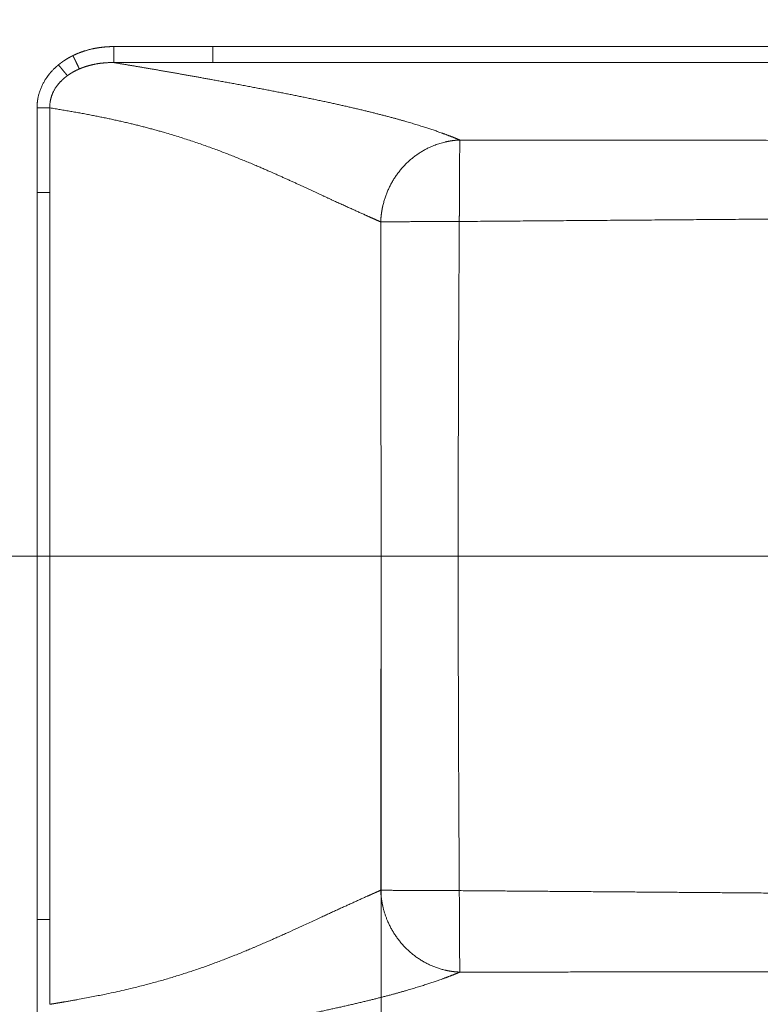
# Model space of a CAD drawing. Units: millimetres. Extents: x 11 to 830, y 9 to 583.
# Drawn here: x 168 to 232, y 399 to 484 of the extents above; entities that cross this region are included whole.
import ezdxf

# ---------------------------------------------------------------- set-up
doc = ezdxf.new("R2010")
doc.units = ezdxf.units.MM
doc.layers.add('1', color=7, linetype='Continuous', true_color=0xffffff)
doc.styles.add('Calibri', font='calibri.ttf')
doc.dimstyles.get("Standard").update_dxf_attribs({"dimtxt": 0.18, "dimasz": 0.18, "dimexe": 0.18, "dimexo": 0.0625, "dimgap": 0.09, "dimtad": 0, "dimtih": 1, "dimtoh": 1, "dimdec": 4, "dimzin": 0, "dimdsep": 46, "dimtxsty": 'Standard', "dimcen": 0.09, "dimadec": 0, "dimazin": 0, "dimtfac": 1, "dimtdec": 4, "dimtofl": 0, "dimtmove": 0, "dimatfit": 3, "dimfxl": 1, "dimtolj": 1, "dimtzin": 0, "dimarcsym": 0})

# ---------------------------------------------------------------- blocks, each defined once
blk = doc.blocks.new('_U0')
at = {"layer": '1', "color": 18, "lineweight": 13, "transparency": 16777216}
for p, q in [((284.739, 438.026), (150.48, 438.026)), ((152.48, 438.026), (152.48, 380.838)), ((157.551, 380.838), (150.48, 380.838))]:
    blk.add_line(p, q, dxfattribs=at)
at = {"layer": '1', "color": 18, "lineweight": 70, "transparency": 16777216}
for points in [[(152.48, 438.026), (154.623, 430.026), (150.336, 430.026)], [(152.48, 380.838), (150.336, 388.838), (154.623, 388.838)]]:
    blk.add_solid(points, dxfattribs=at)
at = {"layer": '1', "color": 18, "linetype": 'Continuous', "lineweight": 13, "transparency": 16777216, "insert": (152.115, 401.69), "char_height": 7, "attachment_point": 7, "rotation": 90, "line_spacing_factor": 1.399613, "style": 'Calibri'}
blk.add_mtext('\\fCalibri|b0|i0;\\W1.0000;400', dxfattribs=at)
blk = doc.blocks.new('_U4')
at = {"layer": '1', "color": 18, "lineweight": 13, "transparency": 16777216}
for p, q in [((184.739, 495.093), (136.359, 495.093)), ((138.359, 495.093), (138.359, 380.958)), ((184.739, 380.958), (136.359, 380.958))]:
    blk.add_line(p, q, dxfattribs=at)
at = {"layer": '1', "color": 18, "lineweight": 70, "transparency": 16777216}
for points in [[(138.359, 495.093), (140.503, 487.093), (136.215, 487.093)], [(138.359, 380.958), (136.215, 388.958), (140.503, 388.958)]]:
    blk.add_solid(points, dxfattribs=at)
at = {"layer": '1', "color": 18, "linetype": 'Continuous', "lineweight": 13, "transparency": 16777216, "insert": (137.994, 430.284), "char_height": 7, "attachment_point": 7, "rotation": 90, "line_spacing_factor": 1.399613, "style": 'Calibri'}
blk.add_mtext('\\fCalibri|b0|i0;\\W1.0000;800', dxfattribs=at)
blk = doc.blocks.new('_U11')
at = {"layer": '1', "color": 18, "lineweight": 13, "transparency": 16777216}
for p, q in [((169.561, 406.597), (169.561, 350.156)), ((399.917, 406.597), (399.917, 350.156)), ((169.561, 352.156), (399.917, 352.156))]:
    blk.add_line(p, q, dxfattribs=at)
at = {"layer": '1', "color": 18, "lineweight": 70, "transparency": 16777216}
for points in [[(169.561, 352.156), (177.561, 354.3), (177.561, 350.012)], [(399.917, 352.156), (391.917, 350.012), (391.917, 354.3)]]:
    blk.add_solid(points, dxfattribs=at)
at = {"layer": '1', "color": 18, "linetype": 'Continuous', "lineweight": 13, "transparency": 16777216, "insert": (274.25, 353.207), "char_height": 7, "attachment_point": 7, "line_spacing_factor": 1.399613, "style": 'Calibri'}
blk.add_mtext('\\fCalibri|b0|i0;\\W1.0000;1610', dxfattribs=at)
blk = doc.blocks.new('_U12')
at = {"layer": '1', "color": 18, "lineweight": 13, "transparency": 16777216}
for p, q in [((199.291, 438.026), (199.291, 363.005)), ((370.187, 438.026), (370.187, 363.005)), ((199.291, 365.005), (370.187, 365.005))]:
    blk.add_line(p, q, dxfattribs=at)
at = {"layer": '1', "color": 18, "lineweight": 70, "transparency": 16777216}
for points in [[(199.291, 365.005), (207.291, 367.149), (207.291, 362.862)], [(370.187, 365.005), (362.187, 362.862), (362.187, 367.149)]]:
    blk.add_solid(points, dxfattribs=at)
at = {"layer": '1', "color": 18, "linetype": 'Continuous', "lineweight": 13, "transparency": 16777216, "insert": (274.25, 366.056), "char_height": 7, "attachment_point": 7, "line_spacing_factor": 1.399613, "style": 'Calibri'}
blk.add_mtext('\\fCalibri|b0|i0;\\W1.0000;1195', dxfattribs=at)

msp = doc.modelspace()

# ---------------------------------------------------------------- linework, layer by layer
at = {"layer": '1', "color": 18, "linetype": 'Continuous', "lineweight": 13}
for p, q in [((184.739, 482.062), (284.739, 482.062)), ((184.739, 480.684), (284.739, 480.684)), ((169.561, 438.026), (169.561, 469.454)), ((170.656, 438.026), (170.656, 469.454)), ((169.561, 406.597), (169.561, 438.026)), ((169.561, 438.026), (170.656, 438.026)), ((170.656, 406.597), (170.656, 438.026))]:
    msp.add_line(p, q, dxfattribs=at)
for points, degree, knots in [([(172.652, 481.287), (172.823, 481.369), (173.018, 481.456), (173.236, 481.545), (173.84, 481.761), (174.568, 481.936), (175.047, 482.016), (175.574, 482.062), (176.121, 482.066), (176.14, 482.066), (176.159, 482.066), (176.178, 482.066)], 5, [0, 0, 0, 0, 0, 0, 0.386012, 0.386012, 0.386012, 0.978912, 0.978912, 0.978912, 1, 1, 1, 1, 1, 1]), ([(176.178, 482.066), (176.178, 481.862), (176.178, 481.66), (176.178, 481.467), (176.178, 481.117), (176.177, 480.864), (176.177, 480.768), (176.177, 480.708), (176.177, 480.683)], 5, [0, 0, 0, 0, 0, 0, 0.5, 0.5, 0.5, 1, 1, 1, 1, 1, 1]), ([(176.178, 482.066), (176.978, 482.065), (177.793, 482.064), (178.609, 482.063), (180.162, 482.063), (181.642, 482.062), (182.32, 482.062), (183.277, 482.062), (184.068, 482.062), (184.308, 482.062), (184.531, 482.062), (184.714, 482.062), (184.722, 482.062), (184.731, 482.062), (184.739, 482.062)], 5, [0, 0, 0, 0, 0, 0, 0.417794, 0.417794, 0.417794, 0.800536, 0.800536, 0.800536, 0.990688, 0.990688, 0.990688, 1, 1, 1, 1, 1, 1]), ([(171.405, 480.487), (171.585, 480.635), (171.77, 480.773), (171.959, 480.9), (172.211, 481.055), (172.468, 481.194), (172.529, 481.226), (172.59, 481.257), (172.652, 481.287)], 5, [0, 0, 0, 0, 0, 0, 0.762953, 0.762953, 0.762953, 1, 1, 1, 1, 1, 1]), ([(172.652, 481.287), (172.724, 481.142), (172.795, 480.996), (172.864, 480.855), (172.994, 480.59), (173.101, 480.369), (173.147, 480.273), (173.185, 480.195), (173.213, 480.135)], 5, [0, 0, 0, 0, 0, 0, 0.5, 0.5, 0.5, 1, 1, 1, 1, 1, 1]), ([(169.553, 476.773), (169.553, 476.777), (169.553, 476.785), (169.553, 476.797), (169.553, 476.809), (169.553, 476.822), (169.553, 476.834), (169.553, 476.846), (169.553, 476.859), (169.553, 476.871), (169.554, 476.883), (169.554, 476.895), (169.554, 476.908), (169.555, 476.92), (169.555, 476.932), (169.556, 476.945), (169.556, 476.957), (169.557, 476.969), (169.557, 476.982), (169.558, 476.994), (169.558, 477.006), (169.559, 477.018), (169.56, 477.031), (169.56, 477.043), (169.561, 477.055), (169.562, 477.068), (169.563, 477.08), (169.563, 477.092), (169.564, 477.104), (169.565, 477.117), (169.566, 477.129), (169.567, 477.141), (169.568, 477.154), (169.569, 477.166), (169.57, 477.178), (169.571, 477.19), (169.572, 477.203), (169.574, 477.215), (169.575, 477.227), (169.576, 477.24), (169.577, 477.252), (169.579, 477.264), (169.58, 477.276), (169.581, 477.289), (169.583, 477.301), (169.584, 477.313), (169.586, 477.325), (169.587, 477.338), (169.589, 477.35), (169.59, 477.362), (169.592, 477.374), (169.594, 477.386), (169.595, 477.399), (169.597, 477.411), (169.599, 477.423), (169.601, 477.435), (169.603, 477.447), (169.604, 477.46), (169.606, 477.472), (169.614, 477.524), (169.631, 477.615), (169.658, 477.747), (169.689, 477.878), (169.724, 478.009), (169.765, 478.144), (169.812, 478.283), (169.867, 478.427), (169.927, 478.572), (169.99, 478.711), (170.057, 478.846), (170.124, 478.971), (170.194, 479.093), (170.264, 479.208), (170.337, 479.321), (170.398, 479.409), (170.453, 479.485), (170.502, 479.552), (170.553, 479.618), (170.598, 479.675), (170.632, 479.716), (170.662, 479.753), (170.689, 479.785), (170.723, 479.825), (170.765, 479.873), (170.815, 479.929), (170.873, 479.992), (170.94, 480.061), (171.014, 480.136), (171.083, 480.203), (171.136, 480.253), (171.175, 480.288), (171.201, 480.312), (171.226, 480.334), (171.25, 480.356), (171.274, 480.377), (171.298, 480.397), (171.32, 480.416), (171.342, 480.435), (171.364, 480.453), (171.385, 480.47), (171.399, 480.482), (171.405, 480.487)], 3, [0, 0, 0, 0, 0.002861, 0.005722, 0.008584, 0.011446, 0.014309, 0.017172, 0.020035, 0.022899, 0.025763, 0.028628, 0.031493, 0.034359, 0.037225, 0.040091, 0.042957, 0.045824, 0.048691, 0.051559, 0.054427, 0.057295, 0.060164, 0.063033, 0.065902, 0.068771, 0.071641, 0.07451, 0.077381, 0.080251, 0.083121, 0.085992, 0.088863, 0.091734, 0.094606, 0.097477, 0.100349, 0.10322, 0.106092, 0.108964, 0.111836, 0.114709, 0.117581, 0.120453, 0.123326, 0.126198, 0.12907, 0.131943, 0.134815, 0.137688, 0.14056, 0.143433, 0.146305, 0.149177, 0.15205, 0.154922, 0.157794, 0.160666, 0.163537, 0.166409, 0.197364, 0.228565, 0.259984, 0.29159, 0.32335, 0.358502, 0.394409, 0.430983, 0.468125, 0.501371, 0.535718, 0.567095, 0.600166, 0.629259, 0.661517, 0.675036, 0.694579, 0.719779, 0.733344, 0.745598, 0.756585, 0.766349, 0.774927, 0.793767, 0.811067, 0.826901, 0.853608, 0.878086, 0.900461, 0.920859, 0.929174, 0.937255, 0.945105, 0.952727, 0.960124, 0.967302, 0.974262, 0.981008, 0.987545, 0.993874, 1, 1, 1, 1]), ([(173.213, 480.135), (173.36, 480.197), (173.525, 480.262), (173.708, 480.327), (174.227, 480.487), (174.853, 480.612), (175.271, 480.666), (175.716, 480.691), (176.177, 480.683)], 5, [0, 0, 0, 0, 0, 0, 0.386012, 0.386012, 0.386012, 1, 1, 1, 1, 1, 1]), ([(176.177, 480.683), (176.978, 480.683), (177.794, 480.683), (178.611, 480.683), (180.165, 480.683), (181.644, 480.683), (182.323, 480.683), (183.279, 480.684), (184.07, 480.684), (184.31, 480.684), (184.532, 480.684), (184.714, 480.684), (184.722, 480.684), (184.731, 480.684), (184.739, 480.684)], 5, [0, 0, 0, 0, 0, 0, 0.417794, 0.417794, 0.417794, 0.800536, 0.800536, 0.800536, 0.990688, 0.990688, 0.990688, 1, 1, 1, 1, 1, 1]), ([(176.177, 480.683), (177.009, 480.545), (177.833, 480.407), (178.651, 480.268), (180.999, 479.865), (183.304, 479.458), (184.795, 479.19), (187.99, 478.604), (191.073, 478.008), (192.693, 477.682), (195.67, 477.055), (198.4, 476.41), (199.63, 476.1), (201.835, 475.499), (203.757, 474.884), (204.605, 474.588), (205.388, 474.29), (206.113, 473.99)], 5, [0, 0, 0, 0, 0, 0, 0.112195, 0.112195, 0.112195, 0.324439, 0.324439, 0.324439, 0.572553, 0.572553, 0.572553, 0.796436, 0.796436, 0.796436, 1, 1, 1, 1, 1, 1]), ([(170.653, 476.774), (170.645, 477.14), (170.693, 477.498), (170.794, 477.823), (171.105, 478.511), (171.519, 479.004), (171.76, 479.233), (171.988, 479.416), (172.175, 479.552)], 5, [0, 0, 0, 0, 0, 0, 0.417135, 0.417135, 0.417135, 1, 1, 1, 1, 1, 1]), ([(169.561, 469.454), (169.561, 469.67), (169.56, 469.947), (169.56, 470.268), (169.56, 471.318), (169.558, 472.597), (169.557, 473.489), (169.556, 474.694), (169.554, 475.922), (169.554, 476.205), (169.553, 476.489), (169.553, 476.773)], 5, [0, 0, 0, 0, 0, 0, 0.281343, 0.281343, 0.281343, 0.83445, 0.83445, 0.83445, 1, 1, 1, 1, 1, 1]), ([(170.656, 469.454), (170.656, 469.67), (170.656, 469.947), (170.656, 470.269), (170.656, 471.318), (170.656, 472.598), (170.655, 473.49), (170.655, 474.695), (170.654, 475.924), (170.653, 476.207), (170.653, 476.491), (170.653, 476.774)], 5, [0, 0, 0, 0, 0, 0, 0.281343, 0.281343, 0.281343, 0.83445, 0.83445, 0.83445, 1, 1, 1, 1, 1, 1]), ([(170.653, 476.774), (173.467, 476.312), (176.16, 475.825), (178.72, 475.224), (182.718, 474.054), (186.336, 472.688), (187.703, 472.129), (190.192, 471.056), (192.468, 470.01), (193.5, 469.53), (195.379, 468.659), (197.08, 467.886), (197.849, 467.541), (198.578, 467.218), (199.264, 466.907)], 5, [0, 0, 0, 0, 0, 0, 0.360721, 0.360721, 0.360721, 0.595503, 0.595503, 0.595503, 0.807356, 0.807356, 0.807356, 1, 1, 1, 1, 1, 1]), ([(206.113, 473.99), (206.108, 473.989), (206.098, 473.989), (206.082, 473.988), (206.066, 473.988), (206.051, 473.987), (206.035, 473.986), (206.02, 473.986), (206.004, 473.985), (205.988, 473.984), (205.973, 473.983), (205.957, 473.982), (205.941, 473.981), (205.926, 473.98), (205.91, 473.979), (205.895, 473.978), (205.879, 473.977), (205.863, 473.976), (205.848, 473.975), (205.832, 473.973), (205.817, 473.972), (205.801, 473.971), (205.786, 473.97), (205.77, 473.968), (205.755, 473.967), (205.739, 473.966), (205.724, 473.964), (205.708, 473.963), (205.693, 473.961), (205.677, 473.96), (205.662, 473.958), (205.646, 473.956), (205.631, 473.955), (205.615, 473.953), (205.6, 473.951), (205.584, 473.949), (205.569, 473.948), (205.554, 473.946), (205.538, 473.944), (205.523, 473.942), (205.507, 473.94), (205.492, 473.938), (205.477, 473.936), (205.461, 473.934), (205.446, 473.932), (205.431, 473.93), (205.415, 473.928), (205.4, 473.925), (205.384, 473.923), (205.369, 473.921), (205.354, 473.919), (205.338, 473.916), (205.323, 473.914), (205.308, 473.911), (205.293, 473.909), (205.277, 473.907), (205.262, 473.904), (205.247, 473.901), (205.231, 473.899), (205.216, 473.896), (205.201, 473.894), (205.186, 473.891), (205.17, 473.888), (205.155, 473.885), (205.14, 473.883), (205.125, 473.88), (205.11, 473.877), (205.094, 473.874), (205.079, 473.871), (205.064, 473.868), (205.049, 473.865), (205.034, 473.862), (205.018, 473.859), (205.003, 473.856), (204.988, 473.853), (204.973, 473.85), (204.958, 473.846), (204.943, 473.843), (204.927, 473.84), (204.912, 473.837), (204.897, 473.833), (204.882, 473.83), (204.867, 473.826), (204.852, 473.823), (204.837, 473.82), (204.822, 473.816), (204.74, 473.797), (204.592, 473.759), (204.379, 473.697), (204.168, 473.629), (203.959, 473.554), (203.752, 473.472), (203.513, 473.368), (203.244, 473.238), (202.949, 473.078), (202.661, 472.903), (202.381, 472.715), (202.109, 472.513), (201.847, 472.298), (201.595, 472.071), (201.353, 471.832), (201.121, 471.582), (200.902, 471.321), (200.694, 471.049), (200.499, 470.768), (200.316, 470.478), (200.148, 470.18), (199.992, 469.875), (199.851, 469.563), (199.725, 469.244), (199.613, 468.92), (199.516, 468.592), (199.459, 468.361), (199.43, 468.23), (199.424, 468.201), (199.418, 468.172), (199.412, 468.143), (199.406, 468.114), (199.4, 468.085), (199.394, 468.056), (199.389, 468.027), (199.383, 467.998), (199.378, 467.969), (199.373, 467.94), (199.368, 467.911), (199.363, 467.882), (199.358, 467.852), (199.353, 467.823), (199.348, 467.794), (199.344, 467.765), (199.34, 467.735), (199.335, 467.706), (199.331, 467.677), (199.327, 467.648), (199.323, 467.618), (199.319, 467.589), (199.316, 467.559), (199.312, 467.53), (199.309, 467.501), (199.305, 467.471), (199.302, 467.442), (199.299, 467.412), (199.296, 467.383), (199.293, 467.353), (199.29, 467.323), (199.288, 467.294), (199.285, 467.264), (199.283, 467.235), (199.281, 467.205), (199.278, 467.175), (199.276, 467.145), (199.274, 467.116), (199.273, 467.086), (199.271, 467.056), (199.269, 467.026), (199.268, 466.996), (199.267, 466.966), (199.265, 466.937), (199.265, 466.917), (199.264, 466.907)], 3, [0, 0, 0, 0, 0.00149, 0.002979, 0.004468, 0.005957, 0.007445, 0.008932, 0.010419, 0.011905, 0.013391, 0.014877, 0.016362, 0.017846, 0.01933, 0.020813, 0.022295, 0.023777, 0.025258, 0.026739, 0.028219, 0.029699, 0.031178, 0.032656, 0.034134, 0.035611, 0.037088, 0.038564, 0.04004, 0.041515, 0.042989, 0.044463, 0.045936, 0.047409, 0.048882, 0.050353, 0.051825, 0.053296, 0.054766, 0.056236, 0.057705, 0.059175, 0.060643, 0.062111, 0.063579, 0.065047, 0.066514, 0.067981, 0.069447, 0.070913, 0.072379, 0.073844, 0.075309, 0.076774, 0.078239, 0.079703, 0.081167, 0.082631, 0.084095, 0.085558, 0.087021, 0.088484, 0.089947, 0.091409, 0.092872, 0.094334, 0.095796, 0.097258, 0.098719, 0.100181, 0.101642, 0.103103, 0.104565, 0.106026, 0.107487, 0.108947, 0.110408, 0.111869, 0.113329, 0.11479, 0.116251, 0.117711, 0.119171, 0.120632, 0.122092, 0.123552, 0.125012, 0.145885, 0.166713, 0.187519, 0.208326, 0.229154, 0.250023, 0.2813, 0.312509, 0.343723, 0.375014, 0.406293, 0.437503, 0.468714, 0.499999, 0.531275, 0.562486, 0.593702, 0.624996, 0.656293, 0.687513, 0.718726, 0.750006, 0.781299, 0.812516, 0.843726, 0.875004, 0.877707, 0.88041, 0.883113, 0.885816, 0.888519, 0.891222, 0.893925, 0.896628, 0.899332, 0.902035, 0.904739, 0.907444, 0.910148, 0.912854, 0.915559, 0.918266, 0.920972, 0.92368, 0.926388, 0.929097, 0.931807, 0.934518, 0.93723, 0.939942, 0.942656, 0.945371, 0.948087, 0.950804, 0.953523, 0.956243, 0.958964, 0.961687, 0.964412, 0.967139, 0.969868, 0.972598, 0.975331, 0.978065, 0.980801, 0.983539, 0.986278, 0.98902, 0.991763, 0.994507, 0.997253, 1, 1, 1, 1]), ([(206.113, 473.99), (206.113, 473.989), (206.113, 473.988), (206.113, 473.985), (206.113, 473.983), (206.113, 473.979), (206.113, 473.975), (206.113, 473.971), (206.112, 473.966), (206.112, 473.96), (206.112, 473.954), (206.111, 473.946), (206.111, 473.938), (206.111, 473.929), (206.11, 473.919), (206.11, 473.907), (206.109, 473.895), (206.109, 473.881), (206.108, 473.866), (206.108, 473.849), (206.107, 473.831), (206.106, 473.812), (206.106, 473.79), (206.105, 473.767), (206.104, 473.741), (206.104, 473.714), (206.103, 473.684), (206.102, 473.652), (206.102, 473.617), (206.101, 473.579), (206.1, 473.539), (206.099, 473.496), (206.098, 473.45), (206.097, 473.401), (206.096, 473.348), (206.095, 473.292), (206.094, 473.232), (206.094, 473.168), (206.093, 473.101), (206.092, 473.029), (206.091, 472.953), (206.089, 472.873), (206.088, 472.788), (206.087, 472.698), (206.086, 472.604), (206.085, 472.505), (206.084, 472.4), (206.083, 472.29), (206.082, 472.175), (206.081, 472.055), (206.08, 471.929), (206.079, 471.797), (206.077, 471.614), (206.076, 471.379), (206.074, 471.092), (206.072, 470.808), (206.07, 470.529), (206.069, 470.256), (206.068, 470.022), (206.067, 469.828), (206.066, 469.673), (206.066, 469.52), (206.065, 469.37), (206.065, 469.224), (206.064, 469.082), (206.064, 468.943), (206.063, 468.808), (206.063, 468.677), (206.063, 468.55), (206.062, 468.427), (206.062, 468.309), (206.062, 468.195), (206.062, 468.086), (206.061, 467.981), (206.061, 467.88), (206.061, 467.785), (206.061, 467.694), (206.061, 467.607), (206.061, 467.526), (206.06, 467.449), (206.06, 467.377), (206.06, 467.31), (206.06, 467.248), (206.06, 467.191), (206.06, 467.138), (206.06, 467.091), (206.06, 467.048), (206.06, 467.01), (206.06, 466.977), (206.06, 466.956), (206.06, 466.947)], 3, [0, 0, 0, 0, 0.001438, 0.00321, 0.005316, 0.007755, 0.010528, 0.013635, 0.017076, 0.02085, 0.024958, 0.029399, 0.034174, 0.039283, 0.044726, 0.050502, 0.056612, 0.063056, 0.069834, 0.076945, 0.08439, 0.092168, 0.10028, 0.108726, 0.117506, 0.126619, 0.136066, 0.145847, 0.155961, 0.166409, 0.177191, 0.188306, 0.199755, 0.211538, 0.223655, 0.236105, 0.248889, 0.262006, 0.275458, 0.289242, 0.303361, 0.317813, 0.332599, 0.347719, 0.363172, 0.378959, 0.395079, 0.411534, 0.428322, 0.445443, 0.462898, 0.480687, 0.49881, 0.535319, 0.570295, 0.603741, 0.635654, 0.666036, 0.694886, 0.711839, 0.728318, 0.744323, 0.759853, 0.77491, 0.789493, 0.803601, 0.817236, 0.830396, 0.843083, 0.855296, 0.867034, 0.878299, 0.889089, 0.899406, 0.909248, 0.918616, 0.927511, 0.935931, 0.943877, 0.95135, 0.958348, 0.964872, 0.970922, 0.976498, 0.9816, 0.986228, 0.990382, 0.994062, 0.997268, 1, 1, 1, 1]), ([(273.312, 467.475), (272.886, 467.472), (272.037, 467.465), (270.764, 467.455), (269.496, 467.445), (268.232, 467.435), (266.972, 467.425), (265.716, 467.415), (264.464, 467.405), (263.217, 467.395), (261.973, 467.385), (260.733, 467.375), (259.498, 467.365), (258.267, 467.356), (257.039, 467.346), (255.816, 467.336), (254.597, 467.326), (253.382, 467.317), (252.172, 467.307), (250.965, 467.298), (249.762, 467.288), (248.564, 467.279), (247.369, 467.269), (246.179, 467.26), (244.993, 467.251), (243.811, 467.241), (242.633, 467.232), (241.459, 467.223), (240.289, 467.214), (239.123, 467.204), (237.962, 467.195), (236.804, 467.186), (235.651, 467.177), (234.502, 467.168), (233.357, 467.159), (232.216, 467.15), (231.079, 467.141), (229.946, 467.132), (228.817, 467.124), (227.692, 467.115), (226.572, 467.106), (225.455, 467.097), (224.343, 467.089), (223.235, 467.08), (222.131, 467.071), (221.031, 467.063), (219.935, 467.054), (218.843, 467.046), (217.755, 467.037), (216.672, 467.029), (215.592, 467.021), (214.517, 467.012), (213.445, 467.004), (212.378, 466.996), (211.315, 466.988), (210.256, 466.979), (209.201, 466.971), (208.15, 466.963), (207.104, 466.955), (206.407, 466.95), (206.06, 466.947)], 3, [0, 0, 0, 0, 0.01898, 0.037899, 0.056757, 0.075554, 0.09429, 0.112965, 0.131579, 0.150132, 0.168624, 0.187055, 0.205425, 0.223734, 0.241982, 0.260169, 0.278295, 0.29636, 0.314364, 0.332307, 0.350189, 0.36801, 0.38577, 0.403469, 0.421107, 0.438684, 0.4562, 0.473654, 0.491048, 0.508381, 0.525653, 0.542864, 0.560014, 0.577103, 0.594131, 0.611098, 0.628003, 0.644848, 0.661632, 0.678355, 0.695017, 0.711617, 0.728157, 0.744636, 0.761054, 0.777411, 0.793706, 0.809941, 0.826115, 0.842228, 0.85828, 0.87427, 0.8902, 0.906069, 0.921876, 0.937623, 0.953309, 0.968934, 0.984497, 1, 1, 1, 1]), ([(206.06, 466.947), (205.925, 466.947), (205.787, 466.947), (205.505, 466.946), (205.36, 466.946), (205.066, 466.945), (204.915, 466.945), (204.61, 466.944), (204.455, 466.943), (204.141, 466.942), (203.982, 466.942), (203.661, 466.941), (203.5, 466.94), (203.175, 466.939), (203.012, 466.938), (202.686, 466.937), (202.523, 466.936), (202.2, 466.934), (202.039, 466.933), (201.722, 466.931), (201.565, 466.93), (201.258, 466.928), (201.108, 466.927), (200.816, 466.925), (200.675, 466.924), (200.403, 466.922), (200.272, 466.92), (200.025, 466.918), (199.909, 466.916), (199.693, 466.914), (199.593, 466.912), (199.458, 466.91), (199.373, 466.909), (199.299, 466.907), (199.264, 466.907)], 3, [0, 0, 0, 0, 0.0625, 0.0625, 0.125, 0.125, 0.1875, 0.1875, 0.25, 0.25, 0.3125, 0.3125, 0.375, 0.375, 0.4375, 0.4375, 0.5, 0.5, 0.5625, 0.5625, 0.625, 0.625, 0.6875, 0.6875, 0.75, 0.75, 0.8125, 0.8125, 0.875, 0.875, 0.9375, 0.9375, 0.96875, 1, 1, 1, 1]), ([(199.264, 466.907), (199.268, 465.039), (199.271, 463.17), (199.274, 461.3), (199.278, 458.344), (199.281, 455.388), (199.282, 454.298), (199.285, 451.803), (199.287, 449.307), (199.288, 447.897), (199.289, 445.077), (199.29, 442.256), (199.291, 440.846), (199.291, 439.436), (199.291, 438.026)], 5, [0, 0, 0, 0, 0, 0, 0.323897, 0.323897, 0.323897, 0.511945, 0.511945, 0.511945, 0.755972, 0.755972, 0.755972, 1, 1, 1, 1, 1, 1]), ([(206.06, 466.947), (206.047, 465.077), (206.035, 463.206), (206.025, 461.335), (206.009, 458.375), (205.997, 455.416), (205.992, 454.324), (205.983, 451.825), (205.976, 449.325), (205.972, 447.913), (205.966, 445.088), (205.963, 442.263), (205.962, 440.851), (205.961, 439.438), (205.961, 438.026)], 5, [0, 0, 0, 0, 0, 0, 0.323739, 0.323739, 0.323739, 0.51183, 0.51183, 0.51183, 0.755915, 0.755915, 0.755915, 1, 1, 1, 1, 1, 1]), ([(199.291, 438.026), (199.291, 435.21), (199.29, 432.394), (199.289, 429.577), (199.287, 426.057), (199.283, 422.539), (199.282, 421.836), (199.279, 418.875), (199.276, 415.914), (199.272, 413.656), (199.268, 411.4), (199.264, 409.145)], 5, [0, 0, 0, 0, 0, 0, 0.487279, 0.487279, 0.487279, 0.609042, 0.609042, 0.609042, 1, 1, 1, 1, 1, 1]), ([(205.961, 438.026), (205.961, 435.205), (205.963, 432.384), (205.968, 429.563), (205.983, 423.777), (206.007, 417.994), (206.022, 415.029), (206.04, 412.066), (206.06, 409.104)], 5, [0, 0, 0, 0, 0, 0, 0.487392, 0.487392, 0.487392, 1, 1, 1, 1, 1, 1]), ([(170.653, 399.277), (170.668, 399.28), (170.699, 399.285), (170.744, 399.292), (170.79, 399.3), (170.835, 399.307), (170.88, 399.314), (170.924, 399.322), (170.968, 399.329), (171.012, 399.336), (171.055, 399.344), (171.099, 399.351), (171.142, 399.358), (171.184, 399.365), (171.227, 399.372), (171.269, 399.379), (171.31, 399.386), (171.352, 399.393), (171.393, 399.4), (171.434, 399.407), (171.474, 399.414), (171.514, 399.42), (171.554, 399.427), (171.594, 399.434), (171.633, 399.441), (171.672, 399.447), (171.711, 399.454), (171.749, 399.46), (171.787, 399.467), (171.825, 399.473), (171.954, 399.495), (172.172, 399.533), (172.474, 399.586), (172.767, 399.638), (173.164, 399.709), (173.661, 399.8), (174.252, 399.913), (174.823, 400.025), (175.454, 400.153), (176.144, 400.299), (176.893, 400.466), (177.753, 400.667), (178.721, 400.907), (179.79, 401.192), (180.843, 401.492), (181.868, 401.804), (182.881, 402.131), (183.861, 402.465), (184.835, 402.815), (185.764, 403.164), (186.701, 403.531), (187.373, 403.804), (187.827, 403.992), (188.041, 404.082), (188.27, 404.178), (188.463, 404.26), (188.677, 404.351), (188.966, 404.475), (189.283, 404.612), (189.564, 404.735), (189.747, 404.816), (189.916, 404.89), (190.07, 404.958), (190.313, 405.066), (190.635, 405.21), (191.192, 405.461), (191.854, 405.762), (192.552, 406.084), (193.14, 406.355), (193.639, 406.585), (194.085, 406.792), (194.485, 406.976), (194.843, 407.142), (195.192, 407.302), (195.535, 407.46), (195.874, 407.615), (196.209, 407.768), (196.539, 407.918), (196.861, 408.064), (197.178, 408.207), (197.49, 408.348), (197.8, 408.487), (198.018, 408.584), (198.145, 408.642), (198.184, 408.659), (198.222, 408.676), (198.261, 408.694), (198.3, 408.711), (198.339, 408.728), (198.378, 408.746), (198.417, 408.764), (198.457, 408.781), (198.496, 408.799), (198.536, 408.817), (198.575, 408.834), (198.615, 408.852), (198.655, 408.87), (198.695, 408.888), (198.735, 408.906), (198.775, 408.924), (198.815, 408.942), (198.856, 408.96), (198.896, 408.979), (198.937, 408.997), (198.977, 409.015), (199.018, 409.033), (199.059, 409.052), (199.1, 409.07), (199.141, 409.089), (199.182, 409.107), (199.223, 409.126), (199.25, 409.138), (199.264, 409.145)], 3, [0, 0, 0, 0, 0.001178, 0.00235, 0.003514, 0.004671, 0.00582, 0.006963, 0.008098, 0.009226, 0.010347, 0.011461, 0.012567, 0.013666, 0.014758, 0.015843, 0.016921, 0.017991, 0.019054, 0.02011, 0.021159, 0.0222, 0.023235, 0.024262, 0.025282, 0.026294, 0.0273, 0.028298, 0.029289, 0.030273, 0.03125, 0.039367, 0.047283, 0.054998, 0.062512, 0.078746, 0.094583, 0.110023, 0.125066, 0.146182, 0.167044, 0.187652, 0.218933, 0.250262, 0.281291, 0.31289, 0.343638, 0.375528, 0.405857, 0.438162, 0.467579, 0.500781, 0.507776, 0.515324, 0.523425, 0.532079, 0.535983, 0.546413, 0.563368, 0.570629, 0.577387, 0.583643, 0.589396, 0.594647, 0.610971, 0.625912, 0.658578, 0.688404, 0.70987, 0.730681, 0.750837, 0.766692, 0.782372, 0.797879, 0.813211, 0.828802, 0.844385, 0.85996, 0.875527, 0.890799, 0.906266, 0.921929, 0.937786, 0.939778, 0.941781, 0.943794, 0.945819, 0.947855, 0.949901, 0.951959, 0.954027, 0.956107, 0.958197, 0.960299, 0.962411, 0.964534, 0.966669, 0.968814, 0.97097, 0.973137, 0.975316, 0.977505, 0.979705, 0.981916, 0.984138, 0.986371, 0.988615, 0.99087, 0.993136, 0.995413, 0.997701, 1, 1, 1, 1]), ([(199.264, 409.145), (199.299, 409.144), (199.373, 409.143), (199.458, 409.141), (199.593, 409.139), (199.693, 409.138), (199.909, 409.135), (200.025, 409.134), (200.272, 409.131), (200.403, 409.13), (200.675, 409.127), (200.816, 409.126), (201.108, 409.124), (201.258, 409.123), (201.565, 409.121), (201.722, 409.12), (202.039, 409.118), (202.2, 409.117), (202.523, 409.116), (202.686, 409.115), (203.012, 409.113), (203.175, 409.113), (203.5, 409.111), (203.661, 409.111), (203.982, 409.11), (204.141, 409.109), (204.455, 409.108), (204.61, 409.108), (204.915, 409.107), (205.066, 409.106), (205.36, 409.106), (205.505, 409.105), (205.787, 409.105), (205.925, 409.105), (206.06, 409.104)], 3, [0, 0, 0, 0, 0.03125, 0.0625, 0.0625, 0.125, 0.125, 0.1875, 0.1875, 0.25, 0.25, 0.3125, 0.3125, 0.375, 0.375, 0.4375, 0.4375, 0.5, 0.5, 0.5625, 0.5625, 0.625, 0.625, 0.6875, 0.6875, 0.75, 0.75, 0.8125, 0.8125, 0.875, 0.875, 0.9375, 0.9375, 1, 1, 1, 1]), ([(199.264, 409.145), (199.264, 409.139), (199.265, 409.129), (199.265, 409.112), (199.266, 409.096), (199.267, 409.08), (199.267, 409.064), (199.268, 409.048), (199.269, 409.032), (199.27, 409.015), (199.271, 408.999), (199.272, 408.983), (199.273, 408.967), (199.273, 408.951), (199.274, 408.935), (199.275, 408.919), (199.277, 408.903), (199.278, 408.886), (199.279, 408.87), (199.28, 408.854), (199.281, 408.838), (199.282, 408.822), (199.284, 408.806), (199.285, 408.79), (199.286, 408.774), (199.288, 408.758), (199.289, 408.742), (199.291, 408.726), (199.292, 408.71), (199.294, 408.694), (199.295, 408.678), (199.297, 408.662), (199.298, 408.646), (199.3, 408.63), (199.302, 408.614), (199.303, 408.598), (199.305, 408.582), (199.307, 408.566), (199.309, 408.55), (199.311, 408.534), (199.312, 408.518), (199.314, 408.502), (199.316, 408.487), (199.318, 408.471), (199.32, 408.455), (199.322, 408.439), (199.325, 408.423), (199.327, 408.407), (199.329, 408.391), (199.331, 408.375), (199.333, 408.359), (199.336, 408.344), (199.338, 408.328), (199.34, 408.312), (199.343, 408.296), (199.345, 408.28), (199.347, 408.264), (199.35, 408.249), (199.352, 408.233), (199.355, 408.217), (199.357, 408.201), (199.36, 408.185), (199.363, 408.17), (199.365, 408.154), (199.368, 408.138), (199.371, 408.122), (199.374, 408.106), (199.376, 408.091), (199.379, 408.075), (199.382, 408.059), (199.385, 408.043), (199.388, 408.028), (199.391, 408.012), (199.394, 407.996), (199.397, 407.981), (199.4, 407.965), (199.403, 407.949), (199.406, 407.934), (199.41, 407.918), (199.413, 407.902), (199.416, 407.886), (199.419, 407.871), (199.423, 407.855), (199.426, 407.839), (199.429, 407.824), (199.433, 407.808), (199.455, 407.709), (199.499, 407.526), (199.573, 407.262), (199.656, 407.002), (199.75, 406.744), (199.861, 406.468), (199.992, 406.176), (200.148, 405.871), (200.316, 405.573), (200.499, 405.283), (200.694, 405.002), (200.902, 404.731), (201.121, 404.47), (201.353, 404.219), (201.595, 403.98), (201.847, 403.753), (202.109, 403.539), (202.381, 403.337), (202.661, 403.148), (202.949, 402.974), (203.244, 402.813), (203.547, 402.667), (203.854, 402.537), (204.167, 402.421), (204.485, 402.321), (204.71, 402.262), (204.839, 402.231), (204.871, 402.224), (204.903, 402.217), (204.935, 402.21), (204.967, 402.203), (204.999, 402.196), (205.032, 402.19), (205.064, 402.183), (205.096, 402.177), (205.129, 402.171), (205.161, 402.165), (205.193, 402.159), (205.226, 402.153), (205.258, 402.148), (205.291, 402.143), (205.323, 402.138), (205.356, 402.133), (205.388, 402.128), (205.421, 402.123), (205.454, 402.118), (205.486, 402.114), (205.519, 402.11), (205.552, 402.106), (205.584, 402.102), (205.617, 402.098), (205.65, 402.095), (205.683, 402.091), (205.716, 402.088), (205.749, 402.085), (205.782, 402.082), (205.815, 402.079), (205.848, 402.077), (205.881, 402.074), (205.914, 402.072), (205.947, 402.07), (205.98, 402.068), (206.014, 402.066), (206.047, 402.065), (206.08, 402.063), (206.102, 402.062), (206.113, 402.062)], 3, [0, 0, 0, 0, 0.001487, 0.002973, 0.004459, 0.005944, 0.007429, 0.008914, 0.010398, 0.011881, 0.013365, 0.014847, 0.01633, 0.017811, 0.019293, 0.020773, 0.022253, 0.023733, 0.025212, 0.026691, 0.028169, 0.029646, 0.031123, 0.032599, 0.034075, 0.03555, 0.037025, 0.038499, 0.039973, 0.041446, 0.042919, 0.044392, 0.045864, 0.047335, 0.048806, 0.050277, 0.051748, 0.053218, 0.054688, 0.056157, 0.057626, 0.059095, 0.060563, 0.062031, 0.063499, 0.064967, 0.066434, 0.067901, 0.069367, 0.070834, 0.0723, 0.073766, 0.075232, 0.076697, 0.078163, 0.079628, 0.081093, 0.082558, 0.084022, 0.085487, 0.086951, 0.088416, 0.08988, 0.091344, 0.092807, 0.094271, 0.095735, 0.097198, 0.098662, 0.100125, 0.101588, 0.103052, 0.104515, 0.105978, 0.107441, 0.108904, 0.110367, 0.11183, 0.113293, 0.114756, 0.116219, 0.117682, 0.119145, 0.120609, 0.122072, 0.123535, 0.124998, 0.15003, 0.175009, 0.199973, 0.224959, 0.250003, 0.281283, 0.312496, 0.343715, 0.375011, 0.406304, 0.43752, 0.46873, 0.500006, 0.53129, 0.562501, 0.59371, 0.624991, 0.656281, 0.687496, 0.718706, 0.749984, 0.781269, 0.812484, 0.843699, 0.874989, 0.878092, 0.881195, 0.884298, 0.887402, 0.890506, 0.89361, 0.896715, 0.89982, 0.902926, 0.906033, 0.90914, 0.912248, 0.915357, 0.918467, 0.921579, 0.924691, 0.927805, 0.93092, 0.934037, 0.937155, 0.940275, 0.943397, 0.946521, 0.949647, 0.952775, 0.955905, 0.959038, 0.962174, 0.965312, 0.968452, 0.971596, 0.974742, 0.97789, 0.981041, 0.984195, 0.987351, 0.99051, 0.993671, 0.996835, 1, 1, 1, 1]), ([(206.06, 409.104), (206.498, 409.101), (207.377, 409.094), (208.699, 409.084), (210.027, 409.074), (211.362, 409.063), (212.704, 409.053), (214.052, 409.043), (215.406, 409.032), (216.767, 409.022), (218.135, 409.011), (219.509, 409), (220.889, 408.99), (222.276, 408.979), (223.67, 408.968), (225.07, 408.957), (226.476, 408.946), (227.89, 408.935), (229.309, 408.924), (230.735, 408.913), (232.168, 408.902), (233.607, 408.89), (235.053, 408.879), (236.505, 408.868), (237.964, 408.856), (239.429, 408.845), (240.901, 408.833), (242.379, 408.821), (243.864, 408.81), (245.355, 408.798), (246.853, 408.786), (248.358, 408.774), (249.869, 408.762), (251.386, 408.75), (252.91, 408.738), (254.44, 408.726), (255.977, 408.714), (257.521, 408.702), (259.071, 408.69), (260.627, 408.677), (262.19, 408.665), (263.76, 408.652), (265.336, 408.64), (266.919, 408.627), (268.508, 408.614), (270.103, 408.602), (271.705, 408.589), (272.776, 408.58), (273.312, 408.576)], 3, [0, 0, 0, 0, 0.019558, 0.039214, 0.058966, 0.078815, 0.098762, 0.118805, 0.138945, 0.159182, 0.179515, 0.199946, 0.220474, 0.241098, 0.26182, 0.282638, 0.303554, 0.324566, 0.345675, 0.366881, 0.388184, 0.409584, 0.431081, 0.452675, 0.474365, 0.496153, 0.518037, 0.540019, 0.562097, 0.584272, 0.606545, 0.628914, 0.65138, 0.673943, 0.696603, 0.719359, 0.742213, 0.765164, 0.788211, 0.811356, 0.834597, 0.857935, 0.88137, 0.904902, 0.928531, 0.952257, 0.97608, 1, 1, 1, 1]), ([(206.06, 409.104), (206.06, 408.951), (206.06, 408.793), (206.06, 408.471), (206.061, 408.307), (206.061, 407.972), (206.062, 407.802), (206.063, 407.457), (206.063, 407.282), (206.064, 406.929), (206.065, 406.751), (206.066, 406.393), (206.067, 406.214), (206.069, 405.855), (206.069, 405.676), (206.071, 405.32), (206.072, 405.143), (206.075, 404.796), (206.076, 404.624), (206.078, 404.289), (206.08, 404.126), (206.082, 403.81), (206.084, 403.657), (206.086, 403.438), (206.088, 403.296), (206.09, 403.095), (206.093, 402.906), (206.096, 402.732), (206.098, 402.573), (206.101, 402.432), (206.104, 402.308), (206.106, 402.238), (206.108, 402.176), (206.109, 402.148), (206.111, 402.099), (206.112, 402.079), (206.113, 402.062)], 3, [0, 0, 0, 0, 0.0625, 0.0625, 0.125, 0.125, 0.1875, 0.1875, 0.25, 0.25, 0.3125, 0.3125, 0.375, 0.375, 0.4375, 0.4375, 0.5, 0.5, 0.5625, 0.5625, 0.625, 0.625, 0.6875, 0.6875, 0.71875, 0.75, 0.78125, 0.8125, 0.84375, 0.875, 0.90625, 0.9375, 0.9375, 0.96875, 0.96875, 1, 1, 1, 1]), ([(169.553, 399.279), (169.555, 400.323), (169.556, 401.371), (169.557, 402.391), (169.559, 403.957), (169.56, 405.298), (169.56, 405.753), (169.561, 406.188), (169.561, 406.517), (169.561, 406.545), (169.561, 406.571), (169.561, 406.597)], 5, [0, 0, 0, 0, 0, 0, 0.609715, 0.609715, 0.609715, 0.966365, 0.966365, 0.966365, 1, 1, 1, 1, 1, 1]), ([(169.561, 406.597), (169.613, 406.597), (169.666, 406.597), (169.771, 406.597), (169.823, 406.597), (169.926, 406.597), (169.977, 406.597), (170.076, 406.597), (170.124, 406.597), (170.219, 406.597), (170.264, 406.597), (170.353, 406.597), (170.395, 406.597), (170.477, 406.597), (170.516, 406.597), (170.589, 406.597), (170.624, 406.597), (170.656, 406.597)], 3, [0, 0, 0, 0, 0.125, 0.125, 0.25, 0.25, 0.375, 0.375, 0.5, 0.5, 0.625, 0.625, 0.75, 0.75, 0.875, 0.875, 1, 1, 1, 1]), ([(170.653, 399.277), (170.654, 400.322), (170.655, 401.37), (170.655, 402.39), (170.656, 403.956), (170.656, 405.298), (170.656, 405.753), (170.656, 406.188), (170.656, 406.517), (170.656, 406.545), (170.656, 406.571), (170.656, 406.597)], 5, [0, 0, 0, 0, 0, 0, 0.609715, 0.609715, 0.609715, 0.966365, 0.966365, 0.966365, 1, 1, 1, 1, 1, 1]), ([(176.177, 395.369), (177.009, 395.506), (177.833, 395.644), (178.651, 395.783), (180.999, 396.186), (183.304, 396.593), (184.795, 396.861), (187.99, 397.447), (191.073, 398.044), (192.693, 398.369), (195.67, 398.997), (198.4, 399.642), (199.63, 399.952), (201.835, 400.552), (203.757, 401.167), (204.605, 401.463), (205.388, 401.762), (206.113, 402.062)], 5, [0, 0, 0, 0, 0, 0, 0.112195, 0.112195, 0.112195, 0.324439, 0.324439, 0.324439, 0.572553, 0.572553, 0.572553, 0.796436, 0.796436, 0.796436, 1, 1, 1, 1, 1, 1]), ([(206.113, 402.062), (219.111, 402.075), (232.109, 402.089), (245.107, 402.102), (258.558, 402.115), (272.009, 402.128), (272.462, 402.129), (272.915, 402.129), (273.368, 402.13)], 5, [0, 0, 0, 0, 0, 0, 0.966326, 0.966326, 0.966326, 1, 1, 1, 1, 1, 1])]:
    msp.add_open_spline(points, degree=degree, knots=knots, dxfattribs=at)
for points, degree in [([(184.739, 482.062), (184.739, 482.02), (184.739, 481.935), (184.739, 481.81), (184.739, 481.687), (184.739, 481.567), (184.739, 481.452), (184.739, 481.341), (184.739, 481.237), (184.739, 481.139), (184.739, 481.049), (184.739, 480.967), (184.739, 480.895), (184.739, 480.831), (184.739, 480.778), (184.739, 480.735), (184.739, 480.703), (184.739, 480.689), (184.739, 480.684)], 3), ([(171.405, 480.487), (171.592, 480.261), (171.778, 480.035), (171.946, 479.83), (172.081, 479.666), (172.175, 479.552)], 5), ([(172.175, 479.552), (172.37, 479.695), (172.574, 479.823), (172.783, 479.939), (172.996, 480.043), (173.213, 480.135)], 5), ([(169.553, 476.773), (169.808, 476.773), (170.061, 476.773), (170.297, 476.774), (170.497, 476.774), (170.653, 476.774)], 5), ([(273.368, 473.922), (259.917, 473.935), (246.466, 473.948), (233.015, 473.962), (219.564, 473.976), (206.113, 473.99)], 5), ([(169.561, 469.454), (169.815, 469.454), (170.067, 469.454), (170.302, 469.454), (170.501, 469.454), (170.656, 469.454)], 5)]:
    msp.add_open_spline(points, degree=degree, dxfattribs=at)

# ---------------------------------------------------------------- dimensions: what is measured, and where the dimension line sits
for base, p1, p2, angle, text, picture, middle in [((138.359, 380.958), (184.739, 495.093), (184.739, 380.958), 90, '\\fCalibri|b0|i0;\\C18;800', '_U4', (138.359, 438.026)), ((152.48, 438.026), (272.531, 380.838), (284.739, 438.026), 270, '\\fCalibri|b0|i0;\\C18;400', '_U0', (152.48, 409.432))]:
    dim = msp.add_linear_dim(base=base, p1=p1, p2=p2, angle=angle, text=text, dimstyle='Standard', override={"dimtxt": 7, "dimasz": 8, "dimexe": 2, "dimexo": 0, "dimgap": 3.5, "dimtad": 1, "dimtih": 0, "dimtoh": 0, "dimdec": 0, "dimlfac": 1, "dimdsep": 44, "dimlunit": 2, "dimpost": '', "dimtxsty": 'Calibri', "dimsah": 1, "dimse1": 0, "dimse2": 0, "dimsd1": 0, "dimsd2": 0, "dimclrd": 18, "dimclre": 18, "dimclrt": 18, "dimtol": 0, "dimtm": -0.1, "dimtfac": 1.428571, "dimtdec": 2, "dimtofl": 1, "dimtmove": 0, "dimlwd": 13, "dimlwe": 13}, dxfattribs=at)
    dim.commit()
    dim.dimension.update_dxf_attribs({"geometry": picture, "text_midpoint": middle, "dimtype": 160})
for base, p1, p2, text, picture, middle in [((399.917, 352.156), (169.561, 406.597), (399.917, 438.026), '\\fCalibri|b0|i0;\\C18;1610', '_U11', (284.739, 352.156)), ((370.187, 365.005), (199.291, 438.026), (370.187, 438.026), '\\fCalibri|b0|i0;\\C18;1195', '_U12', (284.739, 365.005))]:
    dim = msp.add_linear_dim(base=base, p1=p1, p2=p2, text=text, dimstyle='Standard', override={"dimtxt": 7, "dimasz": 8, "dimexe": 2, "dimexo": 0, "dimgap": 3.5, "dimtad": 1, "dimtih": 1, "dimtoh": 0, "dimdec": 0, "dimlfac": 1, "dimdsep": 44, "dimlunit": 2, "dimpost": '', "dimtxsty": 'Calibri', "dimsah": 1, "dimse1": 0, "dimse2": 0, "dimsd1": 0, "dimsd2": 0, "dimclrd": 18, "dimclre": 18, "dimclrt": 18, "dimtol": 0, "dimtm": -0.1, "dimtfac": 1.428571, "dimtdec": 2, "dimtofl": 1, "dimtmove": 0, "dimlwd": 13, "dimlwe": 13}, dxfattribs=at)
    dim.commit()
    dim.dimension.update_dxf_attribs({"geometry": picture, "text_midpoint": middle, "dimtype": 160})

doc.saveas('drawing.dxf')
